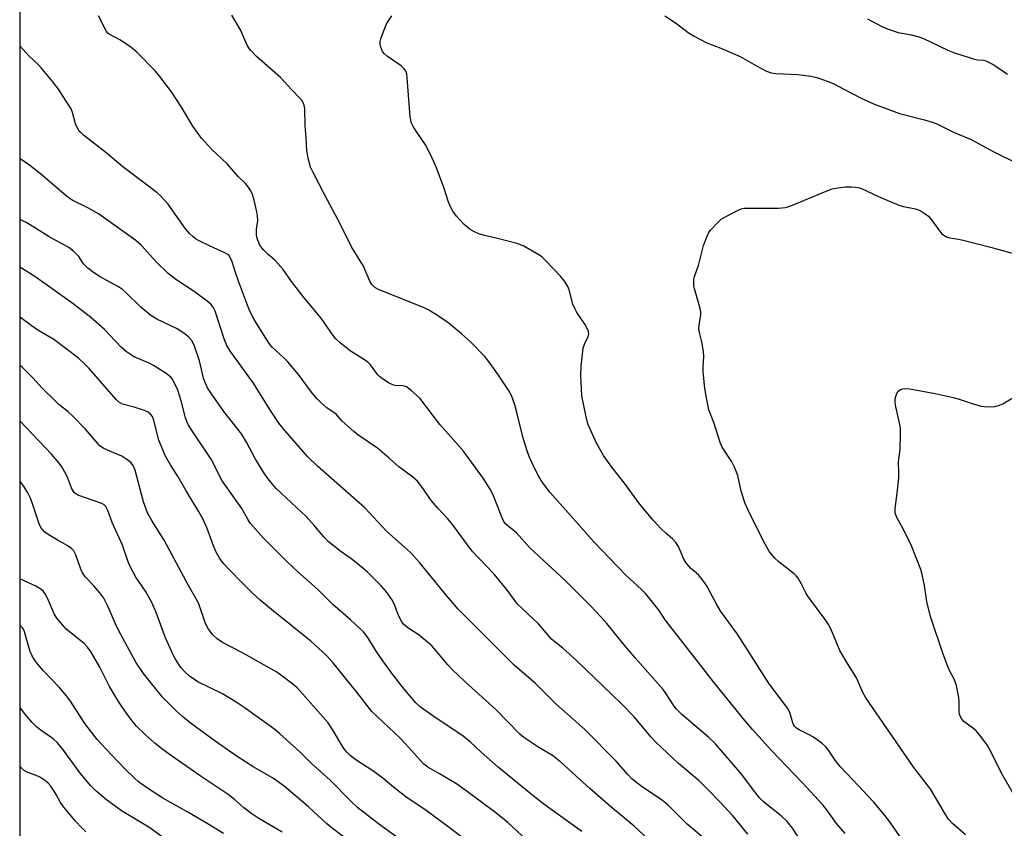
# Model space of a CAD drawing. Units: inches. Extents: x 1201772 to 1207772, y 561456 to 565457.
# Drawn here: x 1201772 to 1202055, y 562667 to 562900 of the extents above; entities that cross this region are included whole.
import ezdxf

# ---------------------------------------------------------------- set-up
doc = ezdxf.new("R2010")
doc.units = ezdxf.units.IN
doc.header["$MEASUREMENT"] = 0
doc.layers.add('NTRL-Trees', color=3, linetype='Continuous')
doc.layers.add('Undefined', color=1, linetype='Continuous')

msp = doc.modelspace()

# ---------------------------------------------------------------- linework, layer by layer
at = {"layer": 'NTRL-Trees'}
msp.add_lwpolyline([(1202946.68, 561456.9), (1201771.76, 561457.02), (1201771.85, 563014.24), (1201938.45, 562952.18), (1202503.81, 562744.37), (1202868.75, 562608.09)], dxfattribs=at)
at = {"layer": 'Undefined'}
for points, elevation in [([(1202025.73, 562664.23), (1202022.06, 562669.63), (1202020.62, 562671.47), (1202017.61, 562675.01), (1202011.6, 562681.51), (1202008.05, 562685.19), (1202006.59, 562687.04), (1202004.65, 562689.95), (1202003.93, 562690.86), (1202002.86, 562691.79), (1202000.3, 562693.65), (1201999.31, 562694.23), (1201996.17, 562695.75), (1201995.47, 562696.23), (1201994.88, 562696.83), (1201994.56, 562697.29), (1201994.35, 562697.78), (1201993.63, 562700.46), (1201992.96, 562701.95), (1201987.6, 562709.02), (1201978.43, 562723.31), (1201973.66, 562729.91), (1201972.33, 562732.17), (1201969.7, 562737.04), (1201968.95, 562738.21), (1201967.22, 562740.42), (1201964.95, 562742.41), (1201963.61, 562743.95), (1201962.89, 562745.19), (1201961.43, 562748.58), (1201960.68, 562749.76), (1201959.75, 562750.8), (1201957.77, 562752.48), (1201956.51, 562753.72), (1201954.06, 562756.29), (1201952.2, 562758.47), (1201950.24, 562760.93), (1201945.93, 562766.9), (1201942.26, 562771.51), (1201939.86, 562774.86), (1201937.72, 562778.58), (1201935.36, 562783.99), (1201934.85, 562785.97), (1201933.67, 562792.01), (1201933.3, 562797.92), (1201933.43, 562800.56), (1201934.04, 562805.81), (1201934.38, 562806.88), (1201935.45, 562809.12), (1201935.6, 562809.85), (1201935.52, 562810.61), (1201935.2, 562811.4), (1201934.47, 562812.7), (1201932.21, 562816), (1201931.66, 562816.97), (1201931.08, 562818.49), (1201930.02, 562822.59), (1201929.56, 562823.58), (1201928.69, 562824.97), (1201927.44, 562826.49), (1201923.22, 562830.97), (1201922.18, 562832), (1201921.25, 562832.7), (1201916.9, 562835.12), (1201915.31, 562835.85), (1201909.35, 562837.39), (1201905.56, 562838.24), (1201903.97, 562838.74), (1201902.7, 562839.26), (1201901.49, 562839.99), (1201899.71, 562841.4), (1201897.5, 562843.84), (1201896.5, 562845.21), (1201895.84, 562846.49), (1201895.15, 562848.12), (1201893.95, 562851.75), (1201891.78, 562857.72), (1201890.13, 562861.38), (1201888.58, 562864.39), (1201885.9, 562868.31), (1201885.01, 562869.8), (1201884.52, 562870.84), (1201884.34, 562871.55), (1201884.23, 562872.41), (1201883.37, 562883.69), (1201883.19, 562884.8), (1201882.93, 562885.54), (1201882.37, 562886.34), (1201881.58, 562887.08), (1201877.69, 562889.84), (1201876.78, 562890.57), (1201876.26, 562891.22), (1201875.77, 562892.48), (1201875.6, 562893.28), (1201875.59, 562894.09), (1201875.78, 562894.92), (1201876.23, 562896.29), (1201877.39, 562899.24), (1201878.89, 562901.57)], 502), ([(1201957.5, 562901.56), (1201960.92, 562899.33), (1201964.29, 562896.71), (1201965.75, 562895.78), (1201969.63, 562893.72), (1201973.62, 562892.19), (1201979.18, 562889.78), (1201983.94, 562887.11), (1201986.77, 562885.63), (1201988.1, 562885.15), (1201989.5, 562884.88), (1201995.79, 562884.65), (1201999.63, 562884.16), (1202001.33, 562883.76), (1202004.57, 562882.64), (1202006.18, 562881.95), (1202009.22, 562880.26), (1202014.05, 562877.79), (1202017.62, 562876.13), (1202025.14, 562873.36), (1202032.33, 562871.54), (1202034.51, 562870.9), (1202035.84, 562870.41), (1202040.69, 562868.01), (1202045.78, 562865.85), (1202052.07, 562862.41), (1202059.26, 562858.84)], 502), ([(1202044.11, 562665.5), (1202040.35, 562668.82), (1202039.25, 562670), (1202038.3, 562671.42), (1202034.08, 562678.58), (1202029.2, 562684.91), (1202015.38, 562704.97), (1202014.56, 562706.51), (1202012.67, 562710.8), (1202010.11, 562714.89), (1202007.91, 562718.66), (1202005.31, 562724.86), (1202004.69, 562726.15), (1202003.7, 562727.61), (1201998.67, 562734.26), (1201998.09, 562735.24), (1201996.89, 562737.73), (1201995.88, 562739.47), (1201995.36, 562740.15), (1201994.73, 562740.77), (1201990.48, 562744.06), (1201989.16, 562745.25), (1201987.66, 562747.07), (1201986.04, 562749.91), (1201981.53, 562759.12), (1201980.69, 562760.98), (1201979.52, 562764.54), (1201978.5, 562769.06), (1201977.59, 562771.45), (1201976.79, 562773), (1201974.08, 562777.27), (1201973.44, 562778.55), (1201971.6, 562784.31), (1201970.24, 562788.03), (1201969.51, 562791.45), (1201969.04, 562794.25), (1201968.55, 562798.99), (1201968.52, 562800.17), (1201968.72, 562803.39), (1201968.63, 562804.8), (1201968.21, 562807.58), (1201967.52, 562810.23), (1201967.35, 562811.27), (1201967.4, 562812.53), (1201967.87, 562815.32), (1201967.87, 562816.16), (1201967.57, 562817.56), (1201966.04, 562822.89), (1201965.88, 562823.74), (1201965.84, 562824.55), (1201965.9, 562825.62), (1201966.06, 562826.41), (1201967.19, 562829.57), (1201968.65, 562835.34), (1201969.67, 562838.04), (1201970.19, 562839.06), (1201970.7, 562839.76), (1201972.69, 562841.91), (1201973.76, 562842.9), (1201976.06, 562844.22), (1201978.43, 562845.43), (1201979.51, 562845.88), (1201980.33, 562846.06), (1201981.17, 562846.12), (1201990.24, 562846.13), (1201992.15, 562846.3), (1201992.91, 562846.49), (1201994.24, 562846.97), (1202004.02, 562851.04), (1202005.68, 562851.65), (1202007.33, 562851.97), (1202009.56, 562852.24), (1202011.31, 562852.26), (1202012.46, 562852.17), (1202013.5, 562851.94), (1202014.3, 562851.65), (1202019.04, 562849.45), (1202024.93, 562846.95), (1202026.27, 562846.55), (1202029.7, 562845.87), (1202030.53, 562845.6), (1202031.3, 562845.22), (1202032.53, 562844.48), (1202033.42, 562843.76), (1202034.18, 562842.87), (1202037.23, 562838.84), (1202037.86, 562838.28), (1202038.78, 562837.79), (1202039.57, 562837.59), (1202042.04, 562837.21), (1202043.45, 562836.9), (1202051.34, 562834.83), (1202058.22, 562832.92)], 504), ([(1202058.08, 562676.91), (1202054.45, 562683.33), (1202051.44, 562689.49), (1202050.42, 562691.29), (1202048.48, 562693.88), (1202047.16, 562695.45), (1202046.5, 562696.03), (1202043.65, 562698.2), (1202043.04, 562698.81), (1202042.64, 562699.49), (1202042.41, 562700.25), (1202042.3, 562701.05), (1202042.29, 562703.91), (1202042.21, 562705.06), (1202041.53, 562708.52), (1202040.98, 562710.14), (1202039.53, 562712.86), (1202038.84, 562714.49), (1202037.62, 562717.86), (1202034.03, 562728.47), (1202032.99, 562732.75), (1202032.28, 562737.39), (1202031.64, 562740.57), (1202031.27, 562741.99), (1202028.53, 562748.78), (1202026.03, 562753.85), (1202024.41, 562756.74), (1202023.88, 562758.21), (1202023.82, 562758.74), (1202023.86, 562759.6), (1202024.47, 562763.95), (1202024.86, 562768.43), (1202024.92, 562769.91), (1202024.85, 562773), (1202025.25, 562776.52), (1202025.42, 562781.31), (1202025.38, 562782.5), (1202025.25, 562783.37), (1202024, 562788.88), (1202023.81, 562790.05), (1202023.84, 562791.2), (1202024.2, 562792.52), (1202024.7, 562793.34), (1202025.08, 562793.67), (1202025.53, 562793.92), (1202026.04, 562794.07), (1202026.6, 562794.13), (1202028.06, 562794.05), (1202035.34, 562792.71), (1202040.56, 562791.54), (1202041.97, 562791.15), (1202046.88, 562789.53), (1202048.6, 562789.03), (1202050.58, 562788.84), (1202052.54, 562788.92), (1202053.59, 562789.2), (1202054.87, 562789.72), (1202059.88, 562792.69)], 506)]:
    msp.add_lwpolyline(points, dxfattribs=dict(at, elevation=elevation))
for points in [[(1201997.53, 562662.45, 498), (1201994.24, 562667.4, 498), (1201992.75, 562669.32, 498), (1201991, 562671.03, 498), (1201985.94, 562675.05, 498), (1201984.74, 562676.18, 498), (1201982.73, 562678.73, 498), (1201979.69, 562682.94, 498), (1201972.13, 562691.76, 498), (1201970.11, 562693.67, 498), (1201962.4, 562700.21, 498), (1201960.83, 562701.78, 498), (1201959.99, 562702.85, 498), (1201957.92, 562706.19, 498), (1201957.06, 562707.36, 498), (1201949.02, 562716.55, 498), (1201945.76, 562720.38, 498), (1201940.86, 562726.4, 498), (1201939.33, 562728.14, 498), (1201936, 562731.65, 498), (1201928.97, 562738.71, 498), (1201918.59, 562748.35, 498), (1201914.8, 562752.52, 498), (1201912.28, 562754.54, 498), (1201911.67, 562755.14, 498), (1201911.21, 562755.84, 498), (1201910.73, 562756.88, 498), (1201908.04, 562763.68, 498), (1201907.19, 562765.16, 498), (1201905.19, 562768.29, 498), (1201899.53, 562776.08, 498), (1201895.94, 562780.22, 498), (1201892.72, 562783.76, 498), (1201886.97, 562791.37, 498), (1201884.53, 562793.58, 498), (1201883.1, 562794.61, 498), (1201882.59, 562794.8, 498), (1201882.05, 562794.9, 498), (1201879.92, 562795.01, 498), (1201879.18, 562795.17, 498), (1201878.16, 562795.67, 498), (1201876.2, 562796.95, 498), (1201875.5, 562797.48, 498), (1201874.88, 562798.09, 498), (1201872.77, 562800.93, 498), (1201871.97, 562801.73, 498), (1201871.06, 562802.4, 498), (1201866.91, 562804.97, 498), (1201864.01, 562807.26, 498), (1201862.79, 562808.41, 498), (1201862, 562809.45, 498), (1201858.61, 562814.42, 498), (1201853.66, 562820.29, 498), (1201850.04, 562825, 498), (1201847.6, 562828.43, 498), (1201845.28, 562831.02, 498), (1201843.25, 562832.83, 498), (1201842.02, 562834.05, 498), (1201841.46, 562834.72, 498), (1201840.86, 562835.64, 498), (1201840.29, 562836.91, 498), (1201840.06, 562837.76, 498), (1201839.93, 562838.64, 498), (1201839.97, 562839.99, 498), (1201840.31, 562842.51, 498), (1201840.26, 562843.92, 498), (1201840.07, 562845.06, 498), (1201839.26, 562848.41, 498), (1201838.79, 562850.03, 498), (1201838.29, 562851.08, 498), (1201837.33, 562852.57, 498), (1201836.77, 562853.24, 498), (1201834.7, 562855.22, 498), (1201831.49, 562858.89, 498), (1201826.96, 562863.1, 498), (1201824.13, 562866.3, 498), (1201821.63, 562869.76, 498), (1201818.32, 562875.26, 498), (1201815.44, 562879.63, 498), (1201812.14, 562884.04, 498), (1201810.86, 562885.62, 498), (1201805.6, 562890.92, 498), (1201804.29, 562892.14, 498), (1201802.85, 562893.19, 498), (1201800.61, 562894.66, 498), (1201797.57, 562896.25, 498), (1201797.13, 562896.58, 498), (1201796.73, 562897.05, 498), (1201794.44, 562901.58, 498)], [(1202009.43, 562665.89, 500), (1202006.99, 562668.82, 500), (1202004.41, 562672.41, 500), (1202003, 562674.14, 500), (1201997.08, 562680.6, 500), (1201988.24, 562689.85, 500), (1201982.78, 562695.86, 500), (1201980.1, 562699.04, 500), (1201971.58, 562709.56, 500), (1201967.94, 562714.35, 500), (1201958.56, 562726.18, 500), (1201957.59, 562727.48, 500), (1201955.88, 562730.14, 500), (1201952.04, 562734.94, 500), (1201950.82, 562736.19, 500), (1201946.3, 562740.31, 500), (1201937.17, 562749.84, 500), (1201924.44, 562764.24, 500), (1201922.34, 562767.06, 500), (1201921.21, 562768.79, 500), (1201919.97, 562771.14, 500), (1201918.47, 562774.57, 500), (1201917.88, 562776.22, 500), (1201916.75, 562779.85, 500), (1201915.04, 562786.84, 500), (1201914.33, 562789.41, 500), (1201913.8, 562791.1, 500), (1201913.34, 562792.17, 500), (1201912.49, 562793.68, 500), (1201909.67, 562798.02, 500), (1201906.75, 562802.01, 500), (1201905.67, 562803.38, 500), (1201901.77, 562807.42, 500), (1201898.98, 562809.88, 500), (1201894.95, 562813.26, 500), (1201891.31, 562815.66, 500), (1201889.58, 562816.72, 500), (1201888.24, 562817.35, 500), (1201875.03, 562822.64, 500), (1201874.06, 562823.2, 500), (1201873.12, 562824.14, 500), (1201872.59, 562825.09, 500), (1201870.74, 562829.44, 500), (1201867.35, 562835, 500), (1201864.18, 562841.41, 500), (1201859.51, 562850.01, 500), (1201856.25, 562856.35, 500), (1201855.51, 562857.96, 500), (1201854.93, 562860.15, 500), (1201854.45, 562862.66, 500), (1201854.26, 562866.5, 500), (1201853.93, 562869.96, 500), (1201853.9, 562874.74, 500), (1201853.68, 562875.79, 500), (1201853.17, 562876.97, 500), (1201852.47, 562877.83, 500), (1201850.08, 562880.23, 500), (1201846.89, 562883.72, 500), (1201839.99, 562889.79, 500), (1201838.19, 562891.64, 500), (1201837.72, 562892.29, 500), (1201837.2, 562893.24, 500), (1201835.3, 562897.48, 500), (1201832.81, 562901.68, 500)], [(1202015.91, 562900.7, 500), (1202019.99, 562898.44, 500), (1202021.62, 562897.75, 500), (1202024.75, 562896.75, 500), (1202028.03, 562896.2, 500), (1202030.63, 562895.51, 500), (1202032.01, 562894.98, 500), (1202039, 562891.65, 500), (1202040.92, 562890.83, 500), (1202046.74, 562889.04, 500), (1202047.58, 562888.86, 500), (1202049.25, 562888.71, 500), (1202049.92, 562888.56, 500), (1202050.96, 562888.1, 500), (1202052.22, 562887.38, 500), (1202056.22, 562884.72, 500)], [(1201981.44, 562665.7, 496), (1201977.17, 562670.89, 496), (1201973.39, 562675.07, 496), (1201970.02, 562678.5, 496), (1201967.37, 562681.04, 496), (1201961.47, 562686.12, 496), (1201954.96, 562692.24, 496), (1201953.5, 562693.77, 496), (1201948.76, 562699.46, 496), (1201945.08, 562703.3, 496), (1201932.07, 562715.75, 496), (1201928.16, 562719.28, 496), (1201925.02, 562721.77, 496), (1201921.17, 562726.36, 496), (1201915.04, 562732.12, 496), (1201914.3, 562733.03, 496), (1201911.9, 562736.36, 496), (1201908.34, 562740.63, 496), (1201902.07, 562747.28, 496), (1201896.35, 562754.98, 496), (1201895, 562756.58, 496), (1201892.16, 562759.61, 496), (1201890.31, 562761.79, 496), (1201887.6, 562765.85, 496), (1201886.26, 562767.39, 496), (1201884.95, 562768.6, 496), (1201880.97, 562771.56, 496), (1201878.15, 562774.11, 496), (1201874.76, 562776.9, 496), (1201869.14, 562780.81, 496), (1201867.95, 562781.71, 496), (1201864.59, 562784.68, 496), (1201862.88, 562786.78, 496), (1201860.22, 562788.61, 496), (1201858.43, 562790.14, 496), (1201857.38, 562791.16, 496), (1201856.12, 562792.69, 496), (1201852, 562798.17, 496), (1201848.99, 562801.84, 496), (1201847.77, 562803.12, 496), (1201844.59, 562805.93, 496), (1201843.86, 562806.77, 496), (1201842.9, 562808.14, 496), (1201839.31, 562814.05, 496), (1201837.96, 562816.64, 496), (1201834.8, 562825.03, 496), (1201833.93, 562827.52, 496), (1201832.97, 562830.6, 496), (1201832.41, 562831.87, 496), (1201831.95, 562832.52, 496), (1201831.53, 562832.86, 496), (1201830.81, 562833.27, 496), (1201826.6, 562835.16, 496), (1201823.41, 562836.72, 496), (1201822.38, 562837.29, 496), (1201821.68, 562837.8, 496), (1201820.64, 562838.83, 496), (1201819.51, 562840.19, 496), (1201814.53, 562847.3, 496), (1201812.41, 562849.54, 496), (1201811.32, 562850.49, 496), (1201808.51, 562852.69, 496), (1201801.45, 562858.03, 496), (1201796.6, 562862.12, 496), (1201790.17, 562867.12, 496), (1201789.51, 562867.69, 496), (1201788.92, 562868.33, 496), (1201788.3, 562869.31, 496), (1201787.81, 562870.37, 496), (1201786.94, 562873.63, 496), (1201786.55, 562874.69, 496), (1201785.18, 562876.98, 496), (1201782.89, 562880.38, 496), (1201781.34, 562882.47, 496), (1201777.93, 562886.56, 496), (1201777.13, 562887.43, 496), (1201774.4, 562890.04, 496), (1201771.84, 562892.89, 496)], [(1201971.82, 562661.98, 494), (1201964, 562668.61, 494), (1201958.43, 562674.21, 494), (1201956.5, 562675.7, 494), (1201951.1, 562679.22, 494), (1201948.01, 562681.68, 494), (1201946.86, 562682.87, 494), (1201943.55, 562686.73, 494), (1201934.36, 562695.99, 494), (1201926.24, 562703.16, 494), (1201920.31, 562709.15, 494), (1201914.12, 562714.37, 494), (1201898.04, 562730.55, 494), (1201894.63, 562734.5, 494), (1201886.96, 562743.89, 494), (1201884.19, 562746.98, 494), (1201877.34, 562753.07, 494), (1201871.13, 562759.77, 494), (1201857.47, 562771.76, 494), (1201854.62, 562774.5, 494), (1201848.1, 562782.01, 494), (1201846.38, 562784.18, 494), (1201843.34, 562788.82, 494), (1201839.09, 562795.71, 494), (1201832.46, 562804.76, 494), (1201831.45, 562806.57, 494), (1201830.73, 562808.18, 494), (1201828.06, 562816.43, 494), (1201827.45, 562817.61, 494), (1201826.8, 562818.4, 494), (1201825.7, 562819.33, 494), (1201822, 562822.13, 494), (1201816.75, 562825.54, 494), (1201814.51, 562827.3, 494), (1201811.12, 562830.57, 494), (1201806.7, 562835.43, 494), (1201805.21, 562836.78, 494), (1201794.49, 562844.46, 494), (1201791.37, 562846.19, 494), (1201786.86, 562848.46, 494), (1201785.22, 562849.54, 494), (1201777.72, 562855.96, 494), (1201774.7, 562858.39, 494), (1201772.75, 562859.75, 494), (1201771.84, 562860.28, 494)], [(1201952.77, 562664.3, 492), (1201948.69, 562668.04, 492), (1201941.97, 562673.61, 492), (1201935.9, 562678.86, 492), (1201927.61, 562686.5, 492), (1201925.19, 562688.42, 492), (1201921.29, 562690.72, 492), (1201918.62, 562692.42, 492), (1201916.96, 562693.55, 492), (1201915.78, 562694.56, 492), (1201908.89, 562701.61, 492), (1201900, 562709.63, 492), (1201896.29, 562713.15, 492), (1201895.03, 562714.52, 492), (1201891.73, 562718.56, 492), (1201890.39, 562720.01, 492), (1201886.83, 562723.04, 492), (1201883.49, 562725.14, 492), (1201882.28, 562726.21, 492), (1201881.77, 562726.86, 492), (1201881.09, 562728.12, 492), (1201880.52, 562729.45, 492), (1201879.64, 562731.91, 492), (1201878.95, 562733.37, 492), (1201877.33, 562735.67, 492), (1201875.98, 562737.19, 492), (1201871.92, 562741.17, 492), (1201870.61, 562742.36, 492), (1201867.45, 562744.89, 492), (1201864.27, 562747.14, 492), (1201860.62, 562750.01, 492), (1201859.29, 562751.4, 492), (1201856.73, 562754.45, 492), (1201854.21, 562757.24, 492), (1201845.6, 562765.36, 492), (1201843.24, 562768.18, 492), (1201841.92, 562770.04, 492), (1201839.65, 562773.74, 492), (1201837.06, 562778.68, 492), (1201835.6, 562781.06, 492), (1201830.57, 562787.53, 492), (1201826.84, 562792.88, 492), (1201825.87, 562794.37, 492), (1201825.15, 562795.85, 492), (1201824.65, 562797.13, 492), (1201823.5, 562802.13, 492), (1201822.07, 562806.35, 492), (1201821.32, 562807.94, 492), (1201820.4, 562809.04, 492), (1201819.05, 562810.07, 492), (1201816.89, 562811.47, 492), (1201811.29, 562814.12, 492), (1201809.56, 562815.21, 492), (1201806.61, 562817.57, 492), (1201802.37, 562821.78, 492), (1201801.25, 562822.76, 492), (1201800.02, 562823.54, 492), (1201794.94, 562826.36, 492), (1201792.75, 562827.8, 492), (1201791.42, 562828.77, 492), (1201790.16, 562830.07, 492), (1201788.75, 562832.14, 492), (1201788.22, 562832.79, 492), (1201787.21, 562833.74, 492), (1201785.88, 562834.76, 492), (1201780.23, 562837.89, 492), (1201776.28, 562840.38, 492), (1201773.59, 562841.97, 492), (1201771.84, 562842.81, 492)], [(1201933.61, 562666.44, 490), (1201923.09, 562674.09, 490), (1201919.61, 562676.8, 490), (1201909.53, 562685.03, 490), (1201904.65, 562689.32, 490), (1201901.46, 562692.27, 490), (1201899.5, 562693.91, 490), (1201890.73, 562699.77, 490), (1201887.19, 562702.33, 490), (1201885.83, 562703.57, 490), (1201882.58, 562707.39, 490), (1201879.11, 562711.84, 490), (1201876.28, 562715.64, 490), (1201874.37, 562718.44, 490), (1201872.03, 562722.37, 490), (1201870.74, 562724.02, 490), (1201867.06, 562727.43, 490), (1201861.97, 562731.85, 490), (1201857.65, 562736.17, 490), (1201851.79, 562741.41, 490), (1201848.69, 562744.3, 490), (1201841.96, 562751.04, 490), (1201838.16, 562755.36, 490), (1201837.54, 562756.31, 490), (1201835.69, 562759.56, 490), (1201830.02, 562767.51, 490), (1201829.35, 562768.78, 490), (1201827.67, 562772.37, 490), (1201826.93, 562773.75, 490), (1201821.76, 562781.33, 490), (1201820.41, 562783.56, 490), (1201819.89, 562784.6, 490), (1201819.48, 562785.7, 490), (1201818.21, 562790.6, 490), (1201817.3, 562793.69, 490), (1201816.08, 562796.25, 490), (1201815.63, 562796.96, 490), (1201815.26, 562797.38, 490), (1201813.92, 562798.42, 490), (1201810.31, 562800.79, 490), (1201809, 562801.44, 490), (1201804.71, 562803.31, 490), (1201803.7, 562803.91, 490), (1201802.49, 562804.74, 490), (1201800.96, 562806.09, 490), (1201796.17, 562811.1, 490), (1201792.12, 562814.68, 490), (1201786.75, 562818.86, 490), (1201776.1, 562826.44, 490), (1201771.84, 562829.13, 490)], [(1201919.15, 562662.7, 488), (1201912.32, 562669.07, 488), (1201908.85, 562671.88, 488), (1201900.97, 562677.73, 488), (1201897.51, 562680.19, 488), (1201892.68, 562683.12, 488), (1201889.31, 562685.02, 488), (1201888.17, 562685.84, 488), (1201887.15, 562686.89, 488), (1201882.87, 562691.72, 488), (1201881.3, 562693.35, 488), (1201873.14, 562701.08, 488), (1201868.85, 562706.61, 488), (1201861.89, 562715.14, 488), (1201860.07, 562717.17, 488), (1201855.55, 562721.32, 488), (1201844.8, 562729.93, 488), (1201841.02, 562733.15, 488), (1201838.72, 562735.28, 488), (1201836.04, 562737.9, 488), (1201831.94, 562742.1, 488), (1201830.57, 562743.64, 488), (1201829.31, 562745.26, 488), (1201828.33, 562746.98, 488), (1201827.57, 562748.78, 488), (1201825.79, 562753.83, 488), (1201824.62, 562756.38, 488), (1201823.26, 562758.77, 488), (1201819.65, 562764.63, 488), (1201817.44, 562768.67, 488), (1201815.16, 562772.19, 488), (1201813.77, 562774.67, 488), (1201812.48, 562777.6, 488), (1201811.86, 562779.23, 488), (1201810.33, 562785.35, 488), (1201809.97, 562786.11, 488), (1201809.43, 562786.79, 488), (1201808.77, 562787.31, 488), (1201807.74, 562787.77, 488), (1201804.74, 562788.78, 488), (1201801.35, 562789.67, 488), (1201800.33, 562790.16, 488), (1201799.51, 562790.93, 488), (1201791.73, 562799.93, 488), (1201790.52, 562801.16, 488), (1201788.65, 562802.86, 488), (1201781.55, 562808.23, 488), (1201777, 562810.97, 488), (1201775.09, 562812.3, 488), (1201772.05, 562814.55, 488), (1201771.84, 562814.73, 488)], [(1201907.03, 562658.73, 486), (1201895.47, 562667.59, 486), (1201888.77, 562672.56, 486), (1201882.94, 562676.49, 486), (1201879.4, 562679.21, 486), (1201876.29, 562681.81, 486), (1201873.49, 562683.96, 486), (1201868.88, 562686.92, 486), (1201866.89, 562688.38, 486), (1201865.92, 562689.32, 486), (1201865.06, 562690.37, 486), (1201861.88, 562695.85, 486), (1201860.54, 562697.84, 486), (1201853.33, 562706.02, 486), (1201851.52, 562707.94, 486), (1201850.45, 562708.92, 486), (1201847.25, 562711.38, 486), (1201845.83, 562712.37, 486), (1201839, 562716.19, 486), (1201835.77, 562718.08, 486), (1201830.17, 562720.91, 486), (1201828.58, 562722.01, 486), (1201827.35, 562723.17, 486), (1201826.13, 562724.81, 486), (1201825.31, 562726.37, 486), (1201823.3, 562732.08, 486), (1201822.61, 562733.57, 486), (1201820.4, 562737.35, 486), (1201813.34, 562750.43, 486), (1201809.87, 562755.88, 486), (1201808.53, 562758.28, 486), (1201807.4, 562761.44, 486), (1201804.99, 562770.62, 486), (1201804.42, 562771.91, 486), (1201803.77, 562772.8, 486), (1201802.64, 562773.72, 486), (1201801.14, 562774.65, 486), (1201800.06, 562775.14, 486), (1201797, 562776.33, 486), (1201795.77, 562776.98, 486), (1201794.86, 562777.62, 486), (1201794.13, 562778.37, 486), (1201792.47, 562780.45, 486), (1201790.74, 562782.44, 486), (1201787, 562786.22, 486), (1201785.7, 562787.41, 486), (1201783.06, 562789.55, 486), (1201781.75, 562790.76, 486), (1201778.12, 562794.3, 486), (1201775.62, 562797.11, 486), (1201772.46, 562800.24, 486), (1201771.83, 562800.8, 486)], [(1201882.34, 562663.43, 484), (1201875.46, 562668.36, 484), (1201869.14, 562673.29, 484), (1201867.08, 562675.19, 484), (1201861.15, 562681.24, 484), (1201855.76, 562686.11, 484), (1201852.38, 562689.46, 484), (1201846.65, 562694.63, 484), (1201845.21, 562695.83, 484), (1201836.41, 562702.2, 484), (1201834.1, 562703.76, 484), (1201830.18, 562706.11, 484), (1201823.03, 562709.56, 484), (1201820.63, 562711.2, 484), (1201819.19, 562712.56, 484), (1201818.26, 562713.62, 484), (1201817.58, 562714.59, 484), (1201816.64, 562716.1, 484), (1201815.97, 562717.43, 484), (1201813.78, 562722.31, 484), (1201811.09, 562729.55, 484), (1201809.82, 562732.51, 484), (1201808.01, 562735.77, 484), (1201805.24, 562739.76, 484), (1201803.56, 562742.88, 484), (1201803.02, 562744.21, 484), (1201801.39, 562748.97, 484), (1201798.34, 562755.53, 484), (1201797.14, 562758.99, 484), (1201796.56, 562760.13, 484), (1201796.1, 562760.63, 484), (1201795.41, 562761.04, 484), (1201788.83, 562763.33, 484), (1201788.06, 562763.7, 484), (1201787.46, 562764.2, 484), (1201786.74, 562765.27, 484), (1201785.6, 562768.3, 484), (1201785.13, 562769.33, 484), (1201783.9, 562771.52, 484), (1201783.1, 562772.65, 484), (1201780.88, 562775.22, 484), (1201771.83, 562784.78, 484)], [(1201886.98, 562648.22, 482), (1201861.7, 562667.47, 482), (1201860.21, 562668.72, 482), (1201854.92, 562673.56, 482), (1201847.96, 562679.51, 482), (1201844.85, 562681.79, 482), (1201839.19, 562685.03, 482), (1201834.4, 562688.09, 482), (1201828.09, 562692.47, 482), (1201820.89, 562697.82, 482), (1201818.67, 562699.58, 482), (1201816.95, 562701.17, 482), (1201812.92, 562705.15, 482), (1201807.4, 562712.03, 482), (1201805.21, 562715.24, 482), (1201800.29, 562724.33, 482), (1201799.36, 562726.29, 482), (1201797.14, 562731.45, 482), (1201795.97, 562733.69, 482), (1201794.82, 562735.29, 482), (1201793.12, 562737.23, 482), (1201790.68, 562739.81, 482), (1201789.83, 562740.98, 482), (1201789.38, 562742.06, 482), (1201787.94, 562746.16, 482), (1201787.31, 562747.39, 482), (1201786.76, 562747.97, 482), (1201785.67, 562748.79, 482), (1201782.51, 562750.55, 482), (1201779.99, 562752.09, 482), (1201779.02, 562752.75, 482), (1201778.29, 562753.46, 482), (1201777.86, 562754.08, 482), (1201777.4, 562755.13, 482), (1201775.66, 562760.36, 482), (1201774.85, 562762.52, 482), (1201774.1, 562764.06, 482), (1201773.09, 562765.78, 482), (1201771.83, 562767.49, 482)], [(1201847.35, 562666.26, 480), (1201840.63, 562670.25, 480), (1201838.63, 562671.54, 480), (1201836.3, 562673.32, 480), (1201833.59, 562675.71, 480), (1201831.78, 562677.14, 480), (1201823.74, 562682.53, 480), (1201814.77, 562688.72, 480), (1201812.67, 562690.28, 480), (1201810.69, 562691.95, 480), (1201808.1, 562694.24, 480), (1201805.41, 562696.83, 480), (1201804.44, 562697.95, 480), (1201802.7, 562700.29, 480), (1201801.36, 562702.19, 480), (1201800.25, 562703.96, 480), (1201797.63, 562708.3, 480), (1201794.81, 562713.86, 480), (1201792.31, 562718.18, 480), (1201791.27, 562719.57, 480), (1201790.31, 562720.66, 480), (1201785.17, 562724.81, 480), (1201784.17, 562725.91, 480), (1201782.46, 562727.98, 480), (1201781.65, 562729.2, 480), (1201780.05, 562733.07, 480), (1201779.27, 562734.64, 480), (1201778.66, 562735.61, 480), (1201777.86, 562736.35, 480), (1201776.43, 562737.21, 480), (1201771.83, 562739.27, 480)], [(1201830.41, 562665.88, 478), (1201825.73, 562668.8, 478), (1201820.21, 562672.09, 478), (1201813.02, 562676.07, 478), (1201808.23, 562679.13, 478), (1201805.98, 562680.81, 478), (1201804.71, 562681.94, 478), (1201802.07, 562684.52, 478), (1201796.53, 562690.27, 478), (1201794.08, 562692.98, 478), (1201790.53, 562697.57, 478), (1201786.41, 562704, 478), (1201785.21, 562705.59, 478), (1201783.17, 562708.05, 478), (1201778.66, 562712.77, 478), (1201776.88, 562714.79, 478), (1201775.99, 562715.93, 478), (1201775.34, 562717.08, 478), (1201774.81, 562718.39, 478), (1201774.17, 562720.29, 478), (1201773.16, 562723.98, 478), (1201772.86, 562724.76, 478), (1201772.58, 562725.21, 478), (1201772.14, 562725.55, 478), (1201771.83, 562725.68, 478)], [(1201815, 562663.35, 476), (1201809.2, 562667.54, 476), (1201801.07, 562672.43, 476), (1201796.72, 562675.6, 476), (1201793.68, 562678.21, 476), (1201792.26, 562679.67, 476), (1201789.19, 562683.28, 476), (1201784.39, 562689.87, 476), (1201782.6, 562692.02, 476), (1201781.39, 562693.15, 476), (1201778.19, 562695.39, 476), (1201776.62, 562696.68, 476), (1201775.36, 562697.92, 476), (1201773.25, 562700.42, 476), (1201771.83, 562702.28, 476)], [(1201790.83, 562666.34, 474), (1201789.61, 562667.51, 474), (1201787.83, 562669.48, 474), (1201784.48, 562673.53, 474), (1201783.55, 562674.86, 474), (1201782.31, 562677.15, 474), (1201781.54, 562678.38, 474), (1201780.72, 562679.57, 474), (1201779.97, 562680.43, 474), (1201778.9, 562681.31, 474), (1201777.73, 562682.08, 474), (1201776.98, 562682.43, 474), (1201773.9, 562683.54, 474), (1201773.04, 562684.06, 474), (1201772.15, 562684.84, 474), (1201771.83, 562685.15, 474)]]:
    msp.add_polyline3d(points, dxfattribs=at)

doc.saveas('drawing.dxf')
